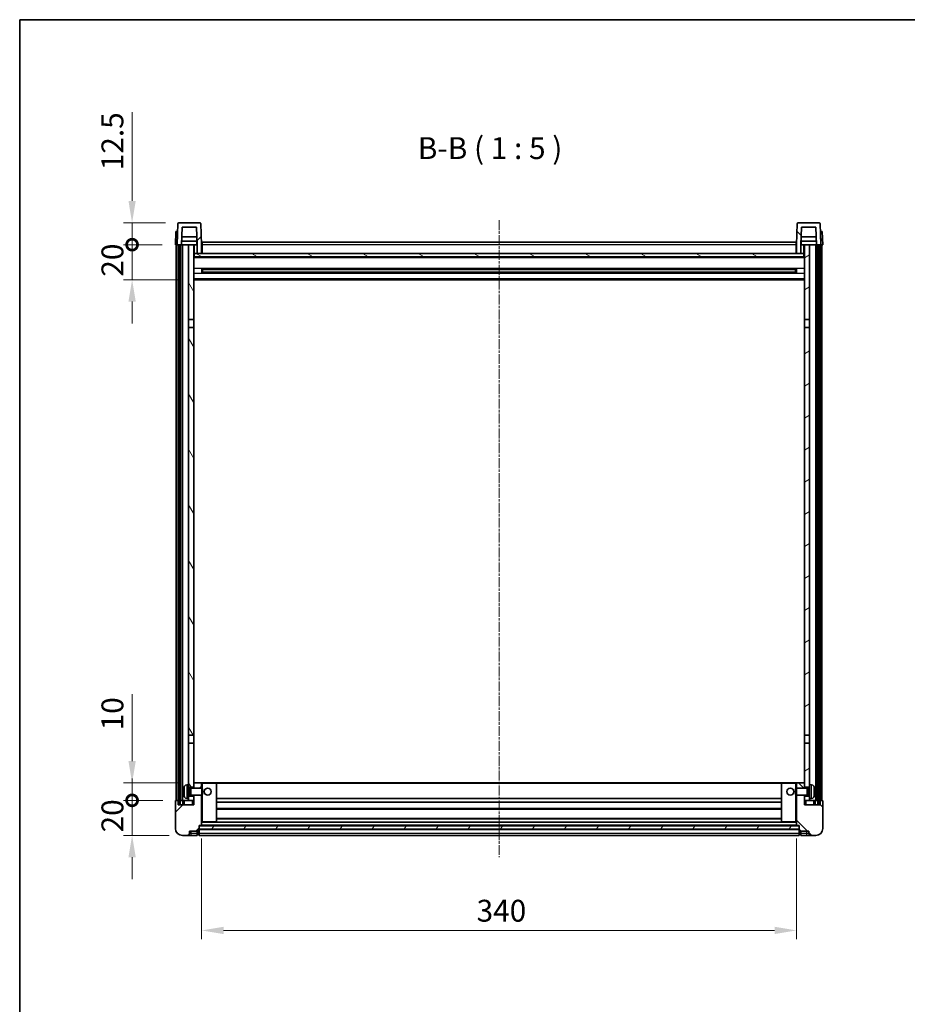
# Model space of a CAD drawing. Units: millimetres. Extents: x 5 to 10828, y 0 to 1405.
# Drawn here: x 1188 to 1696, y 842 to 1405 of the extents above; entities that cross this region are included whole.
import ezdxf

# ---------------------------------------------------------------- set-up
doc = ezdxf.new("R2010")
doc.units = ezdxf.units.MM
doc.linetypes.add('CHAIN', pattern=[0.3543, 0.2362, -0.0295, 0.0591, -0.0295])
for name, color, linetype, lineweight in [('Border (ISO)', 7, 'Continuous', 35), ('Centerline (ISO)', 131, 'Continuous', 18), ('Dimension (ISO)', 7, 'Continuous', 18), ('Dimension (ISO) @ 1', 7, 'Continuous', 18), ('Hatch (ISO)', 1, 'Continuous', 18), ('Symbol (ISO)', 7, 'Continuous', 18), ('Visible (ISO)', 7, 'Continuous', 35), ('Visible Narrow (ISO)', 7, 'Continuous', 25)]:
    doc.layers.add(name, color=color, linetype=linetype, lineweight=lineweight)
doc.styles.add('Note Text (TK)', font='MS PGothic.ttf')
doc.dimstyles.new('Default - Method 1b (TK)', dxfattribs={"dimscale": 3, "dimtxt": 2.5, "dimasz": 2.5, "dimexe": 1, "dimexo": 1.5, "dimgap": 1, "dimtad": 1, "dimtoh": 1, "dimrnd": 1e-08, "dimdsep": 46, "dimtxsty": 'Note Text (TK)', "dimcen": 0.09, "dimdle": 5, "dimclrd": 100, "dimclre": 100, "dimclrt": 7, "dimadec": 1, "dimazin": 1, "dimtfac": 1, "dimtmove": 0, "dimatfit": 3, "dimfxl": 1, "dimtolj": 1, "dimlwd": -1, "dimlwe": -1, "dimarcsym": 0})
pattern_1 = [(45, (1115.994, -39.992), (-11.22532, 11.22532), [])]
pattern_2 = [(135.0002, (1115.994, -39.992), (-11.22528, -11.22536), [])]
pattern_3 = [(60, (1115.994, -39.992), (-13.74815, 7.9375), [])]

# ---------------------------------------------------------------- blocks, each defined once
blk = doc.blocks.new('図面枠 tk図枠')
at = {"layer": 'Border (ISO)'}
for q in [(405.5, 289), (14.5, 8)]:
    blk.add_line((14.5, 289), q, dxfattribs=at)
blk = doc.blocks.new('*D99')
at = {"layer": 'Defpoints', "color": 0}
for p in [(1292.5, 944.67), (1632.5, 944.67), (1632.5, 884.67)]:
    blk.add_point(p, dxfattribs=at)
at = {"layer": 'Dimension (ISO)', "color": 100}
for p, q in [((1292.5, 937.17), (1292.5, 879.67)), ((1632.5, 937.17), (1632.5, 879.67)), ((1305, 884.67), (1620, 884.67))]:
    blk.add_line(p, q, dxfattribs=at)
for points in [[(1305, 886.75), (1305, 882.59), (1292.5, 884.67)], [(1620, 886.75), (1620, 882.59), (1632.5, 884.67)]]:
    blk.add_solid(points, dxfattribs=at)
at = {"layer": 'Dimension (ISO)', "color": 7, "insert": (1449.65, 895.92), "char_height": 12.5, "attachment_point": 4, "style": 'Note Text (TK)'}
blk.add_mtext('\\A1;340', dxfattribs=at)
blk = doc.blocks.new('_DotSmall')
at = {"color": 0, "linetype": 'ByBlock', "const_width": 0.5}
blk.add_lwpolyline([(-0.0625, 0, 1), (0.0625, 0, 1)], format="xyb", close=True, dxfattribs=at)
blk = doc.blocks.new('*D112')
at = {"layer": 'Defpoints', "color": 0}
for p in [(1252.75, 958.97), (1277.75, 958.97), (1281.5, 938.97)]:
    blk.add_point(p, dxfattribs=at)
at = {"layer": 'Dimension (ISO)', "color": 100}
for p, q in [((1252.75, 958.97), (1252.75, 971.47)), ((1270.25, 958.97), (1247.75, 958.97)), ((1252.75, 938.97), (1252.75, 958.97)), ((1274, 938.97), (1247.75, 938.97)), ((1252.75, 926.47), (1252.75, 913.97))]:
    blk.add_line(p, q, dxfattribs=at)
blk.add_solid([(1250.67, 926.47), (1254.84, 926.47), (1252.75, 938.97)], dxfattribs=at)
at = {"layer": 'Dimension (ISO)', "color": 100, "xscale": 12.5, "yscale": 12.5, "zscale": 12.5, "rotation": 270}
blk.add_blockref('_DotSmall', (1252.75, 958.97), dxfattribs=at)
at = {"layer": 'Dimension (ISO)', "color": 7, "insert": (1241.5, 940.66), "char_height": 12.5, "attachment_point": 4, "rotation": 90, "style": 'Note Text (TK)'}
blk.add_mtext('\\A1;20', dxfattribs=at)
blk = doc.blocks.new('*D113')
at = {"layer": 'Defpoints', "color": 0}
for p in [(1252.75, 968.97), (1287.1, 968.97), (1277.75, 958.97)]:
    blk.add_point(p, dxfattribs=at)
at = {"layer": 'Dimension (ISO)', "color": 100}
for p, q in [((1252.75, 981.47), (1252.75, 1019.59)), ((1279.6, 968.97), (1247.75, 968.97)), ((1252.75, 958.97), (1252.75, 968.97)), ((1270.25, 958.97), (1247.75, 958.97)), ((1252.75, 958.97), (1252.75, 946.47))]:
    blk.add_line(p, q, dxfattribs=at)
blk.add_solid([(1250.67, 981.47), (1254.84, 981.47), (1252.75, 968.97)], dxfattribs=at)
at = {"layer": 'Dimension (ISO)', "color": 100, "xscale": 12.5, "yscale": 12.5, "zscale": 12.5, "rotation": 90}
blk.add_blockref('_DotSmall', (1252.75, 958.97), dxfattribs=at)
at = {"layer": 'Dimension (ISO)', "color": 7, "insert": (1241.5, 998.97), "char_height": 12.5, "attachment_point": 4, "rotation": 90, "style": 'Note Text (TK)'}
blk.add_mtext('\\A1;10', dxfattribs=at)
blk = doc.blocks.new('*D114')
at = {"layer": 'Defpoints', "color": 0}
for p in [(1252.75, 1276.47), (1277.5, 1276.47), (1287, 1256.47)]:
    blk.add_point(p, dxfattribs=at)
at = {"layer": 'Dimension (ISO)', "color": 100}
for p, q in [((1252.75, 1276.47), (1252.75, 1288.97)), ((1270, 1276.47), (1247.75, 1276.47)), ((1252.75, 1256.47), (1252.75, 1276.47)), ((1279.5, 1256.47), (1247.75, 1256.47)), ((1252.75, 1243.97), (1252.75, 1231.47))]:
    blk.add_line(p, q, dxfattribs=at)
blk.add_solid([(1250.67, 1243.97), (1254.84, 1243.97), (1252.75, 1256.47)], dxfattribs=at)
at = {"layer": 'Dimension (ISO)', "color": 100, "xscale": 12.5, "yscale": 12.5, "zscale": 12.5, "rotation": 270}
blk.add_blockref('_DotSmall', (1252.75, 1276.47), dxfattribs=at)
at = {"layer": 'Dimension (ISO)', "color": 7, "insert": (1241.5, 1258.16), "char_height": 12.5, "attachment_point": 4, "rotation": 90, "style": 'Note Text (TK)'}
blk.add_mtext('\\A1;20', dxfattribs=at)
blk = doc.blocks.new('*D115')
at = {"layer": 'Defpoints', "color": 0}
for p in [(1252.75, 1288.97), (1279.42, 1288.97), (1277.5, 1276.47)]:
    blk.add_point(p, dxfattribs=at)
at = {"layer": 'Dimension (ISO)', "color": 100}
for p, q in [((1252.75, 1301.47), (1252.75, 1352.09)), ((1271.92, 1288.97), (1247.75, 1288.97)), ((1252.75, 1276.47), (1252.75, 1288.97)), ((1270, 1276.47), (1247.75, 1276.47)), ((1252.75, 1276.47), (1252.75, 1263.97))]:
    blk.add_line(p, q, dxfattribs=at)
blk.add_solid([(1250.67, 1301.47), (1254.84, 1301.47), (1252.75, 1288.97)], dxfattribs=at)
at = {"layer": 'Dimension (ISO)', "color": 100, "xscale": 12.5, "yscale": 12.5, "zscale": 12.5, "rotation": 90}
blk.add_blockref('_DotSmall', (1252.75, 1276.47), dxfattribs=at)
at = {"layer": 'Dimension (ISO)', "color": 7, "insert": (1241.5, 1318.97), "char_height": 12.5, "attachment_point": 4, "rotation": 90, "style": 'Note Text (TK)'}
blk.add_mtext('\\A1;12.5', dxfattribs=at)

msp = doc.modelspace()

# ---------------------------------------------------------------- hatches: boundary and pattern name
at = {"layer": 'Hatch (ISO)'}
h = msp.add_hatch(dxfattribs=at)
h.set_pattern_fill('ANSI31', color=256, scale=127, style=0)
h.set_pattern_definition(pattern_1)
edge = h.paths.add_edge_path()
edge.add_line((1290.0023, 1271.4684), (1292.5023, 1271.4684))
edge.add_line((1292.5023, 1271.4684), (1292.5023, 1276.4684))
edge.add_line((1292.5023, 1276.4684), (1292.0827, 1288.4858))
edge.add_ellipse((1291.583, 1288.4684), major_axis=(0.4997, 0.0174), ratio=1, start_angle=0, end_angle=88)
edge.add_line((1291.583, 1288.9684), (1279.4217, 1288.9684))
edge.add_ellipse((1279.4217, 1288.4684), major_axis=(0, 0.5), ratio=1, start_angle=0, end_angle=88)
edge.add_line((1278.922, 1288.4858), (1278.5023, 1276.4684))
edge.add_line((1278.5023, 1276.4684), (1279.2523, 1276.4684))
edge.add_line((1279.2523, 1276.4684), (1280.2523, 1276.4684))
edge.add_line((1280.2523, 1276.4684), (1281.0039, 1276.4684))
edge.add_line((1281.0039, 1276.4684), (1281.3531, 1286.4684))
edge.add_line((1281.3531, 1286.4684), (1289.6516, 1286.4684))
edge.add_line((1289.6516, 1286.4684), (1290.0008, 1276.4684))
edge.add_line((1290.0008, 1276.4684), (1290.0023, 1276.4684))
edge.add_line((1290.0023, 1276.4684), (1290.0023, 1271.4684))
h = msp.add_hatch(dxfattribs=at)
h.set_pattern_fill('ANSI31', color=256, scale=127, angle=90.00021, style=0)
h.set_pattern_definition(pattern_2)
edge = h.paths.add_edge_path()
edge.add_line((1632.5023, 1271.4684), (1635.0023, 1271.4684))
edge.add_line((1635.0023, 1271.4684), (1635.0023, 1276.4684))
edge.add_line((1635.0023, 1276.4684), (1635.0039, 1276.4684))
edge.add_line((1635.0039, 1276.4684), (1635.3531, 1286.4684))
edge.add_line((1635.3531, 1286.4684), (1643.6516, 1286.4684))
edge.add_line((1643.6516, 1286.4684), (1644.0008, 1276.4684))
edge.add_line((1644.0008, 1276.4684), (1644.7523, 1276.4684))
edge.add_line((1644.7523, 1276.4684), (1645.7523, 1276.4684))
edge.add_line((1645.7523, 1276.4684), (1646.5023, 1276.4684))
edge.add_line((1646.5023, 1276.4684), (1646.0827, 1288.4858))
edge.add_ellipse((1645.583, 1288.4684), major_axis=(0.4997, 0.0174), ratio=1, start_angle=0, end_angle=88)
edge.add_line((1645.583, 1288.9684), (1633.4217, 1288.9684))
edge.add_ellipse((1633.4217, 1288.4684), major_axis=(0, 0.5), ratio=1, start_angle=0, end_angle=88)
edge.add_line((1632.922, 1288.4858), (1632.5023, 1276.4684))
edge.add_line((1632.5023, 1276.4684), (1632.5023, 1271.4684))
h = msp.add_hatch(dxfattribs=at)
h.set_pattern_fill('ANSI31', color=256, scale=127, angle=14.999978, style=0)
h.set_pattern_definition(pattern_3)
h.paths.add_polyline_path([(1644.7523, 1276.4684), (1644.7523, 956.9684), (1645.7523, 956.9684), (1645.7523, 1276.4684)])
h.paths.add_polyline_path([(1279.2523, 1276.4684), (1279.2523, 956.9684), (1280.2523, 956.9684), (1280.2523, 1276.4684)])
h = msp.add_hatch(dxfattribs=at)
h.set_pattern_fill('ANSI31', color=256, scale=127, angle=75.000175, style=0)
h.set_pattern_definition([(120.0002, (1115.994, -39.992), (-13.74813, -7.93754), [])])
h.paths.add_polyline_path([(1285.0023, 961.4684), (1285.0023, 959.9684), (1285.0023, 958.9684), (1288.0023, 958.9684), (1288.0023, 961.4684)])
h.paths.add_polyline_path([(1285.0023, 967.9684), (1285.0023, 966.4684), (1288.0023, 966.4684), (1288.0023, 968.8684), (1288.0023, 991.7184), (1285.0023, 991.7184)])
h.paths.add_polyline_path([(1288.0023, 1229.2184), (1285.0023, 1229.2184), (1285.0023, 996.2184), (1288.0023, 996.2184)])
h.paths.add_polyline_path([(1285.0023, 1233.7184), (1288.0023, 1233.7184), (1288.0023, 1276.4684), (1285.0023, 1276.4684)])
h = msp.add_hatch(dxfattribs=at)
h.set_pattern_fill('ANSI31', color=256, scale=127, angle=105.000246, style=0)
h.set_pattern_definition([(150.0002, (1115.994, -39.992), (-7.93744, -13.74819), [])])
h.paths.add_polyline_path([(1288.2523, 1271.4684), (1288.2523, 1269.4684), (1636.7523, 1269.4684), (1636.7523, 1271.4684), (1635.0023, 1271.4684), (1632.5023, 1271.4684), (1292.5023, 1271.4684), (1290.0023, 1271.4684)])
h = msp.add_hatch(dxfattribs=at)
h.set_pattern_fill('ANSI31', color=256, scale=127, angle=-14.999978, style=0)
h.set_pattern_definition([(30, (1115.994, -39.992), (-7.9375, 13.74815), [])])
h.paths.add_polyline_path([(1640.0023, 959.9684), (1640.0023, 961.4684), (1637.0023, 961.4684), (1637.0023, 958.9684), (1640.0023, 958.9684)])
h.paths.add_polyline_path([(1637.0023, 1233.7184), (1640.0023, 1233.7184), (1640.0023, 1276.4684), (1637.0023, 1276.4684)])
h.paths.add_polyline_path([(1640.0023, 966.4684), (1640.0023, 967.9684), (1640.0023, 991.7184), (1637.0023, 991.7184), (1637.0023, 968.8684), (1637.0023, 966.4684)])
h.paths.add_polyline_path([(1637.0023, 996.2184), (1640.0023, 996.2184), (1640.0023, 1229.2184), (1637.0023, 1229.2184)])
h = msp.add_hatch(dxfattribs=at)
h.set_pattern_fill('ANSI31', color=256, scale=127, style=0)
h.set_pattern_definition(pattern_1)
edge = h.paths.add_edge_path()
edge.add_line((1288.0023, 961.9684), (1288.0023, 961.4684))
edge.add_line((1288.0023, 961.4684), (1288.0023, 958.9684))
edge.add_line((1288.0023, 958.9684), (1288.0023, 956.4684))
edge.add_line((1288.0023, 956.4684), (1279.0023, 956.4684))
edge.add_line((1279.0023, 956.4684), (1279.0023, 958.9684))
edge.add_line((1279.0023, 958.9684), (1277.7523, 958.9684))
edge.add_ellipse((1277.7523, 958.7184), major_axis=(0, 0.25), ratio=1, start_angle=0, end_angle=90)
edge.add_line((1277.5023, 958.7184), (1277.5023, 942.9684))
edge.add_ellipse((1281.5023, 942.9684), major_axis=(-4, 0), ratio=1, start_angle=0, end_angle=90)
edge.add_line((1281.5023, 938.9684), (1284.5023, 938.9684))
edge.add_ellipse((1284.5023, 939.9684), major_axis=(0, -1), ratio=1, start_angle=0, end_angle=90)
edge.add_line((1285.5023, 939.9684), (1285.5023, 941.4684))
edge.add_line((1285.5023, 941.4684), (1290.0023, 941.4684))
edge.add_line((1290.0023, 941.4684), (1290.0023, 941.7684))
edge.add_line((1290.0023, 941.7684), (1290.7523, 941.7684))
edge.add_ellipse((1290.7523, 942.0184), major_axis=(0, -0.25), ratio=1, start_angle=0, end_angle=90)
edge.add_line((1291.0023, 942.0184), (1291.0023, 942.4684))
edge.add_line((1291.0023, 942.4684), (1291.0023, 944.4684))
edge.add_line((1291.0023, 944.4684), (1291.0023, 944.5684))
edge.add_line((1291.0023, 944.5684), (1292.4023, 944.5684))
edge.add_ellipse((1292.4023, 944.6684), major_axis=(0, -0.1), ratio=1, start_angle=0, end_angle=90)
edge.add_line((1292.5023, 944.6684), (1292.5023, 961.9684))
edge.add_line((1292.5023, 961.9684), (1288.0023, 961.9684))
edge = h.paths.add_edge_path()
edge.add_ellipse((1288.1023, 968.8684), major_axis=(0, 0.1), ratio=1, start_angle=0, end_angle=90)
edge.add_line((1288.0023, 968.8684), (1288.0023, 966.4684))
edge.add_line((1288.0023, 966.4684), (1288.0023, 965.9684))
edge.add_line((1288.0023, 965.9684), (1292.5023, 965.9684))
edge.add_line((1292.5023, 965.9684), (1292.5023, 968.8684))
edge.add_ellipse((1292.4023, 968.8684), major_axis=(0.1, 0), ratio=1, start_angle=0, end_angle=90)
edge.add_line((1292.4023, 968.9684), (1288.1023, 968.9684))
h = msp.add_hatch(dxfattribs=at)
h.set_pattern_fill('ANSI31', color=256, scale=127, angle=90.00021, style=0)
h.set_pattern_definition(pattern_2)
edge = h.paths.add_edge_path()
edge.add_line((1632.5023, 961.9684), (1632.5023, 944.6684))
edge.add_ellipse((1632.6023, 944.6684), major_axis=(-0.1, 0), ratio=1, start_angle=0, end_angle=90)
edge.add_line((1632.6023, 944.5684), (1634.0023, 944.5684))
edge.add_line((1634.0023, 944.5684), (1634.0023, 944.4684))
edge.add_line((1634.0023, 944.4684), (1634.0023, 942.4684))
edge.add_line((1634.0023, 942.4684), (1634.0023, 942.0184))
edge.add_ellipse((1634.2523, 942.0184), major_axis=(-0.25, 0), ratio=1, start_angle=0, end_angle=90)
edge.add_line((1634.2523, 941.7684), (1635.0023, 941.7684))
edge.add_line((1635.0023, 941.7684), (1635.0023, 941.4684))
edge.add_line((1635.0023, 941.4684), (1639.5023, 941.4684))
edge.add_line((1639.5023, 941.4684), (1639.5023, 939.9684))
edge.add_ellipse((1640.5023, 939.9684), major_axis=(-1, 0), ratio=1, start_angle=0, end_angle=90)
edge.add_line((1640.5023, 938.9684), (1643.5023, 938.9684))
edge.add_ellipse((1643.5023, 942.9684), major_axis=(0, -4), ratio=1, start_angle=0, end_angle=90)
edge.add_line((1647.5023, 942.9684), (1647.5023, 958.7184))
edge.add_ellipse((1647.2523, 958.7184), major_axis=(0.25, 0), ratio=1, start_angle=0, end_angle=90)
edge.add_line((1647.2523, 958.9684), (1646.0023, 958.9684))
edge.add_line((1646.0023, 958.9684), (1646.0023, 956.4684))
edge.add_line((1646.0023, 956.4684), (1637.0023, 956.4684))
edge.add_line((1637.0023, 956.4684), (1637.0023, 958.9684))
edge.add_line((1637.0023, 958.9684), (1637.0023, 961.4684))
edge.add_line((1637.0023, 961.4684), (1637.0023, 961.9684))
edge.add_line((1637.0023, 961.9684), (1632.5023, 961.9684))
edge = h.paths.add_edge_path()
edge.add_ellipse((1636.9023, 968.8684), major_axis=(0.1, 0), ratio=1, start_angle=0, end_angle=90)
edge.add_line((1636.9023, 968.9684), (1632.6023, 968.9684))
edge.add_ellipse((1632.6023, 968.8684), major_axis=(0, 0.1), ratio=1, start_angle=0, end_angle=90)
edge.add_line((1632.5023, 968.8684), (1632.5023, 965.9684))
edge.add_line((1632.5023, 965.9684), (1637.0023, 965.9684))
edge.add_line((1637.0023, 965.9684), (1637.0023, 966.4684))
edge.add_line((1637.0023, 966.4684), (1637.0023, 968.8684))
h = msp.add_hatch(dxfattribs=at)
h.set_pattern_fill('ANSI31', color=256, scale=127, angle=14.999978, style=0)
h.set_pattern_definition(pattern_3)
h.paths.add_polyline_path([(1291.0023, 944.4684), (1291.0023, 942.4684), (1634.0023, 942.4684), (1634.0023, 944.4684)])

# ---------------------------------------------------------------- linework, layer by layer
at = {"layer": 'Centerline (ISO)', "linetype": 'CHAIN', "ltscale": 23.990969}
msp.add_line((1462.5023, 1290.4684), (1462.5023, 926.4684), dxfattribs=at)
at = {"layer": 'Visible (ISO)'}
for p, q in [((1278.922, 1288.4858), (1278.5023, 1276.4684)), ((1291.583, 1288.9684), (1279.4217, 1288.9684)), ((1292.5023, 1276.4684), (1292.0827, 1288.4858)), ((1632.922, 1288.4858), (1632.5023, 1276.4684)), ((1645.583, 1288.9684), (1633.4217, 1288.9684)), ((1646.5023, 1276.4684), (1646.0827, 1288.4858)), ((1277.7643, 1283.9684), (1277.5023, 1276.4684)), ((1277.7643, 1283.9684), (1278.7636, 1283.9684)), ((1278.7643, 1283.9684), (1278.7636, 1283.9684)), ((1281.0039, 1276.4684), (1281.3531, 1286.4684)), ((1281.3531, 1286.4684), (1289.6516, 1286.4684)), ((1290.0008, 1276.4684), (1289.6516, 1286.4684)), ((1635.3531, 1286.4684), (1635.0039, 1276.4684)), ((1643.6516, 1286.4684), (1635.3531, 1286.4684)), ((1643.6516, 1286.4684), (1644.0008, 1276.4684)), ((1646.241, 1283.9684), (1646.2404, 1283.9684)), ((1646.241, 1283.9684), (1647.2404, 1283.9684)), ((1647.5023, 1276.4684), (1647.2404, 1283.9684)), ((1289.931, 1278.4684), (1281.0737, 1278.4684)), ((1289.8437, 1280.9684), (1281.161, 1280.9684)), ((1289.7523, 1278.4684), (1289.7523, 1276.4684)), ((1292.7523, 1277.9684), (1632.2523, 1277.9684)), ((1292.7523, 1276.4684), (1292.7523, 1277.9684)), ((1632.2523, 1277.9684), (1632.2523, 1276.4684)), ((1643.931, 1278.4684), (1635.0737, 1278.4684)), ((1643.8437, 1280.9684), (1635.161, 1280.9684)), ((1635.2523, 1278.4684), (1635.2523, 1276.4684)), ((1278.5017, 1276.4684), (1277.5023, 1276.4684)), ((1278.0023, 958.9684), (1278.0023, 1276.4684)), ((1278.5023, 1276.4684), (1278.5017, 1276.4684)), ((1278.5023, 1276.4684), (1281.0039, 1276.4684)), ((1279.0023, 958.9684), (1279.0023, 1276.4684)), ((1279.2523, 1276.4684), (1279.2523, 956.9684)), ((1280.2523, 1276.4684), (1279.2523, 1276.4684)), ((1280.2523, 956.9684), (1280.2523, 1276.4684)), ((1280.5023, 958.9684), (1280.5023, 1276.4684)), ((1281.5023, 1276.4684), (1281.0039, 1276.4684)), ((1285.0023, 1276.4684), (1281.5023, 1276.4684)), ((1281.5023, 958.9684), (1281.5023, 1276.4684)), ((1288.0023, 1276.4684), (1285.0023, 1276.4684)), ((1285.0023, 1276.4684), (1285.0023, 1233.7184)), ((1288.0023, 1233.7184), (1288.0023, 1276.4684)), ((1288.0023, 1276.4684), (1289.7523, 1276.4684)), ((1288.2523, 1271.4684), (1288.0023, 1271.4684)), ((1288.2523, 1271.4684), (1288.2523, 1269.4684)), ((1636.7523, 1271.4684), (1288.2523, 1271.4684)), ((1289.7523, 1276.4684), (1290.0008, 1276.4684)), ((1290.0023, 1276.4684), (1290.0008, 1276.4684)), ((1290.0023, 1271.4684), (1290.0023, 1276.4684)), ((1290.0023, 1271.4684), (1292.5023, 1271.4684)), ((1292.7523, 1276.4684), (1292.5023, 1276.4684)), ((1292.5023, 1271.4684), (1292.5023, 1276.4684)), ((1292.7523, 1271.5684), (1292.5023, 1271.5684)), ((1292.7523, 1276.4684), (1292.7523, 1271.4684)), ((1632.5023, 1276.4684), (1632.2523, 1276.4684)), ((1632.2523, 1271.4684), (1632.2523, 1276.4684)), ((1632.5023, 1271.5684), (1632.2523, 1271.5684)), ((1632.5023, 1276.4684), (1632.5023, 1271.4684)), ((1632.5023, 1271.4684), (1635.0023, 1271.4684)), ((1635.0023, 1276.4684), (1635.0023, 1271.4684)), ((1635.0039, 1276.4684), (1635.0023, 1276.4684)), ((1635.0039, 1276.4684), (1635.2523, 1276.4684)), ((1635.2523, 1276.4684), (1637.0023, 1276.4684)), ((1636.7523, 1269.4684), (1636.7523, 1271.4684)), ((1637.0023, 1271.4684), (1636.7523, 1271.4684)), ((1640.0023, 1276.4684), (1637.0023, 1276.4684)), ((1637.0023, 1276.4684), (1637.0023, 1233.7184)), ((1640.0023, 1233.7184), (1640.0023, 1276.4684)), ((1643.5023, 1276.4684), (1640.0023, 1276.4684)), ((1644.0008, 1276.4684), (1643.5023, 1276.4684)), ((1643.5023, 958.9684), (1643.5023, 1276.4684)), ((1644.0008, 1276.4684), (1646.5023, 1276.4684)), ((1644.5023, 958.9684), (1644.5023, 1276.4684)), ((1644.7523, 1276.4684), (1644.7523, 956.9684)), ((1645.7523, 1276.4684), (1644.7523, 1276.4684)), ((1645.7523, 956.9684), (1645.7523, 1276.4684)), ((1646.0023, 958.9684), (1646.0023, 1276.4684)), ((1646.503, 1276.4684), (1646.5023, 1276.4684)), ((1647.5023, 1276.4684), (1646.503, 1276.4684)), ((1647.0023, 958.9684), (1647.0023, 1276.4684)), ((1637.0023, 1269.3684), (1288.0023, 1269.3684)), ((1288.2523, 1269.4684), (1636.7523, 1269.4684)), ((1292.5728, 1260.2909), (1292.5728, 1262.6459)), ((1632.1579, 1262.544), (1292.8468, 1262.544)), ((1632.1579, 1260.3928), (1292.8468, 1260.3928)), ((1293.0023, 1262.544), (1293.0023, 1260.3928)), ((1298.8023, 1262.2758), (1293.0023, 1262.2758)), ((1632.0023, 1262.2164), (1293.0023, 1262.2164)), ((1632.0023, 1260.7204), (1293.0023, 1260.7204)), ((1293.0023, 1260.661), (1298.8023, 1260.661)), ((1298.8023, 1262.544), (1298.8023, 1262.3509)), ((1298.8023, 1262.2758), (1298.8023, 1262.3509)), ((1298.8023, 1260.5859), (1298.8023, 1260.661)), ((1298.8023, 1260.5859), (1298.8023, 1260.3928)), ((1626.2023, 1262.3509), (1626.2023, 1262.544)), ((1626.2023, 1262.3509), (1626.2023, 1262.2758)), ((1632.0023, 1262.2758), (1626.2023, 1262.2758)), ((1626.2023, 1260.661), (1632.0023, 1260.661)), ((1626.2023, 1260.661), (1626.2023, 1260.5859)), ((1626.2023, 1260.3928), (1626.2023, 1260.5859)), ((1632.0023, 1260.3928), (1632.0023, 1262.544)), ((1632.4319, 1262.6459), (1632.4319, 1260.2909)), ((1637.0023, 1256.4684), (1288.0023, 1256.4684)), ((1285.0023, 1233.7184), (1288.0023, 1233.7184)), ((1285.0023, 1229.2184), (1285.0023, 1233.7184)), ((1288.0023, 1233.7184), (1288.0023, 1229.2184)), ((1637.0023, 1233.7184), (1640.0023, 1233.7184)), ((1637.0023, 1229.2184), (1637.0023, 1233.7184)), ((1640.0023, 1233.7184), (1640.0023, 1229.2184)), ((1288.0023, 1229.2184), (1285.0023, 1229.2184)), ((1285.0023, 1229.2184), (1285.0023, 996.2184)), ((1288.0023, 996.2184), (1288.0023, 1229.2184)), ((1640.0023, 1229.2184), (1637.0023, 1229.2184)), ((1637.0023, 1229.2184), (1637.0023, 996.2184)), ((1640.0023, 996.2184), (1640.0023, 1229.2184)), ((1285.0023, 996.2184), (1288.0023, 996.2184)), ((1285.0023, 991.7184), (1285.0023, 996.2184)), ((1288.0023, 996.2184), (1288.0023, 991.7184)), ((1637.0023, 996.2184), (1640.0023, 996.2184)), ((1637.0023, 991.7184), (1637.0023, 996.2184)), ((1640.0023, 996.2184), (1640.0023, 991.7184)), ((1288.0023, 991.7184), (1285.0023, 991.7184)), ((1285.0023, 991.7184), (1285.0023, 967.9684)), ((1288.0023, 966.4684), (1288.0023, 991.7184)), ((1640.0023, 991.7184), (1637.0023, 991.7184)), ((1637.0023, 991.7184), (1637.0023, 966.4684)), ((1640.0023, 967.9684), (1640.0023, 991.7184)), ((1283.9434, 967.8757), (1285.0023, 967.9684)), ((1285.0023, 959.9684), (1285.0023, 967.9684)), ((1288.1023, 968.9684), (1288.0023, 968.9684)), ((1288.0023, 968.8684), (1288.0023, 965.9684)), ((1292.4023, 968.9684), (1288.1023, 968.9684)), ((1293.0023, 968.9684), (1292.4023, 968.9684)), ((1292.5023, 965.9684), (1292.5023, 968.8684)), ((1300.9023, 968.9684), (1293.0023, 968.9684)), ((1624.1023, 968.9684), (1300.9023, 968.9684)), ((1301.0023, 946.6684), (1301.0023, 968.8684)), ((1624.0023, 968.8684), (1624.0023, 946.6684)), ((1632.0023, 968.9684), (1624.1023, 968.9684)), ((1632.6023, 968.9684), (1632.0023, 968.9684)), ((1632.5023, 968.8684), (1632.5023, 965.9684)), ((1636.9023, 968.9684), (1632.6023, 968.9684)), ((1637.0023, 968.9684), (1636.9023, 968.9684)), ((1637.0023, 965.9684), (1637.0023, 968.8684)), ((1640.0023, 967.9684), (1640.0023, 959.9684)), ((1641.0613, 967.8757), (1640.0023, 967.9684)), ((1282.2883, 964.2507), (1282.2883, 963.6861)), ((1285.0023, 966.4684), (1288.0023, 966.4684)), ((1285.0023, 965.7536), (1285.9729, 965.7536)), ((1285.0023, 962.1831), (1285.9729, 962.1831)), ((1285.9729, 965.7536), (1286.4023, 965.9684)), ((1285.9729, 962.1831), (1285.9729, 965.7536)), ((1285.9729, 962.1831), (1286.4023, 961.9684)), ((1286.4023, 961.9684), (1286.4023, 965.9684)), ((1286.4023, 965.9684), (1292.5728, 965.9684)), ((1286.4023, 961.9684), (1292.5728, 961.9684)), ((1288.0023, 961.9684), (1288.0023, 956.4684)), ((1292.5023, 944.6684), (1292.5023, 961.9684)), ((1292.5728, 961.9684), (1292.5728, 965.9684)), ((1293.0023, 965.539), (1292.5728, 965.9684)), ((1293.0023, 962.3978), (1292.5728, 961.9684)), ((1293.0023, 965.539), (1293.0023, 962.3978)), ((1632.0023, 965.539), (1632.4319, 965.9684)), ((1632.0023, 962.3978), (1632.0023, 965.539)), ((1632.0023, 962.3978), (1632.4319, 961.9684)), ((1632.4319, 965.9684), (1632.4319, 961.9684)), ((1638.6023, 965.9684), (1632.4319, 965.9684)), ((1638.6023, 961.9684), (1632.4319, 961.9684)), ((1632.5023, 961.9684), (1632.5023, 944.6684)), ((1637.0023, 966.4684), (1640.0023, 966.4684)), ((1637.0023, 956.4684), (1637.0023, 961.9684)), ((1638.6023, 965.9684), (1638.6023, 961.9684)), ((1639.0318, 965.7536), (1638.6023, 965.9684)), ((1639.0318, 962.1831), (1638.6023, 961.9684)), ((1639.0318, 965.7536), (1639.0318, 962.1831)), ((1640.0023, 965.7536), (1639.0318, 965.7536)), ((1640.0023, 962.1831), (1639.0318, 962.1831)), ((1642.7164, 963.6861), (1642.7164, 964.2507)), ((1277.5023, 958.7184), (1277.5023, 942.9684)), ((1279.0023, 958.9684), (1277.7523, 958.9684)), ((1279.0023, 956.4684), (1279.0023, 958.9684)), ((1279.2523, 958.9684), (1279.0023, 958.9684)), ((1288.0023, 956.4684), (1279.0023, 956.4684)), ((1279.2523, 956.9684), (1280.2523, 956.9684)), ((1280.5023, 958.9684), (1280.2523, 958.9684)), ((1281.5023, 958.9684), (1280.5023, 958.9684)), ((1285.0023, 958.9684), (1281.5023, 958.9684)), ((1281.7523, 958.9684), (1281.7523, 956.4684)), ((1283.9434, 960.061), (1285.0023, 959.9684)), ((1288.0023, 961.4684), (1285.0023, 961.4684)), ((1285.0023, 959.9684), (1285.0023, 958.9684)), ((1285.0023, 958.9684), (1288.0023, 958.9684)), ((1288.0023, 958.9684), (1288.0023, 961.4684)), ((1624.0023, 959.9684), (1301.0023, 959.9684)), ((1624.0023, 957.9684), (1301.0023, 957.9684)), ((1640.0023, 961.4684), (1637.0023, 961.4684)), ((1637.0023, 961.4684), (1637.0023, 958.9684)), ((1637.0023, 958.9684), (1640.0023, 958.9684)), ((1646.0023, 956.4684), (1637.0023, 956.4684)), ((1641.0613, 960.061), (1640.0023, 959.9684)), ((1640.0023, 958.9684), (1640.0023, 959.9684)), ((1643.5023, 958.9684), (1640.0023, 958.9684)), ((1643.2523, 956.4684), (1643.2523, 958.9684)), ((1644.5023, 958.9684), (1643.5023, 958.9684)), ((1644.7523, 958.9684), (1644.5023, 958.9684)), ((1644.7523, 956.9684), (1645.7523, 956.9684)), ((1646.0023, 958.9684), (1645.7523, 958.9684)), ((1647.2523, 958.9684), (1646.0023, 958.9684)), ((1646.0023, 958.9684), (1646.0023, 956.4684)), ((1647.5023, 942.9684), (1647.5023, 958.7184)), ((1624.0023, 953.9684), (1301.0023, 953.9684)), ((1292.5023, 946.5684), (1293.0023, 946.5684)), ((1293.0023, 946.5684), (1300.9023, 946.5684)), ((1624.1023, 946.5684), (1300.9023, 946.5684)), ((1624.0023, 948.5684), (1301.0023, 948.5684)), ((1624.1023, 946.5684), (1632.0023, 946.5684)), ((1632.0023, 946.5684), (1632.5023, 946.5684)), ((1285.5023, 939.9684), (1285.5023, 941.4684)), ((1285.5023, 941.4684), (1290.0023, 941.4684)), ((1290.0023, 941.4684), (1290.0023, 941.7684)), ((1290.0023, 941.7684), (1290.7523, 941.7684)), ((1290.0023, 939.9684), (1290.0023, 941.4684)), ((1290.0023, 939.9684), (1290.0023, 938.9684)), ((1291.0023, 942.0184), (1291.0023, 944.5684)), ((1291.0023, 944.5684), (1292.4023, 944.5684)), ((1291.0023, 944.4684), (1291.0023, 942.4684)), ((1634.0023, 944.4684), (1291.0023, 944.4684)), ((1291.0023, 942.4684), (1634.0023, 942.4684)), ((1634.0023, 942.3684), (1291.0023, 942.3684)), ((1291.0023, 942.0184), (1291.0023, 939.9684)), ((1291.0023, 938.9684), (1291.0023, 939.9684)), ((1632.6023, 944.5684), (1292.4023, 944.5684)), ((1632.6023, 944.5684), (1634.0023, 944.5684)), ((1634.0023, 944.5684), (1634.0023, 942.0184)), ((1634.0023, 942.4684), (1634.0023, 944.4684)), ((1634.0023, 939.9684), (1634.0023, 942.0184)), ((1634.0023, 939.9684), (1634.0023, 938.9684)), ((1634.2523, 941.7684), (1635.0023, 941.7684)), ((1635.0023, 941.7684), (1635.0023, 941.4684)), ((1635.0023, 941.4684), (1639.5023, 941.4684)), ((1635.0023, 941.4684), (1635.0023, 939.9684)), ((1635.0023, 938.9684), (1635.0023, 939.9684)), ((1639.5023, 941.4684), (1639.5023, 939.9684)), ((1281.5023, 938.9684), (1284.5023, 938.9684)), ((1284.5023, 938.9684), (1286.5023, 938.9684)), ((1286.5023, 938.9684), (1290.0023, 938.9684)), ((1290.7523, 939.2684), (1290.0023, 939.2684)), ((1634.0023, 938.9684), (1291.0023, 938.9684)), ((1634.2523, 939.2684), (1635.0023, 939.2684)), ((1635.0023, 938.9684), (1638.5023, 938.9684)), ((1638.5023, 938.9684), (1640.5023, 938.9684)), ((1640.5023, 938.9684), (1643.5023, 938.9684))]:
    msp.add_line(p, q, dxfattribs=at)
for centre in [(1296.0023, 963.9684), (1629.0023, 963.9684)]:
    msp.add_circle(centre, 2, dxfattribs=at)
for centre, radius, start, end in [((1279.4217, 1288.4684), 0.5, 90, 178), ((1291.583, 1288.4684), 0.5, 2, 90), ((1633.4217, 1288.4684), 0.5, 90, 178), ((1645.583, 1288.4684), 0.5, 2, 90), ((1284.0829, 966.2818), 1.6, 95, 151.827266), ((1288.1023, 968.8684), 0.1, 90, 180), ((1292.4023, 968.8684), 0.1, 0, 90), ((1300.9023, 968.8684), 0.1, 0, 90), ((1624.1023, 968.8684), 0.1, 90, 180), ((1632.6023, 968.8684), 0.1, 90, 180), ((1636.9023, 968.8684), 0.1, 0, 90), ((1640.9218, 966.2818), 1.6, 28.172734, 85), ((1282.4129, 966.153), 0.1246, 159.960393, 178.185174), ((1288.4023, 963.9684), 6.5, 151.827266, 159.960393), ((1636.6023, 963.9684), 6.5, 20.039607, 28.172734), ((1642.5918, 966.153), 0.1246, 1.814826, 20.039607), ((1277.7523, 958.7184), 0.25, 90, 180), ((1282.4129, 961.7837), 0.1246, 181.814826, 200.039607), ((1288.4023, 963.9684), 6.5, 200.039607, 208.172734), ((1284.0829, 961.6549), 1.6, 208.172734, 265), ((1640.9218, 961.6549), 1.6, 275, 331.827266), ((1636.6023, 963.9684), 6.5, 331.827266, 339.960393), ((1642.5918, 961.7837), 0.1246, 339.960393, 358.185174), ((1647.2523, 958.7184), 0.25, 0, 90), ((1300.9023, 946.6684), 0.1, 270, 0), ((1624.1023, 946.6684), 0.1, 180, 270), ((1281.5023, 942.9684), 4, 180, 270), ((1284.5023, 939.9684), 1, 270, 0), ((1290.7523, 942.0184), 0.25, 270, 0), ((1290.7523, 939.5184), 0.25, 270, 0), ((1292.4023, 944.6684), 0.1, 270, 0), ((1632.6023, 944.6684), 0.1, 180, 270), ((1634.2523, 942.0184), 0.25, 180, 270), ((1634.2523, 939.5184), 0.25, 180, 270), ((1640.5023, 939.9684), 1, 180, 270), ((1643.5023, 942.9684), 4, 270, 0)]:
    msp.add_arc(centre, radius, start, end, dxfattribs=at)
for centre, major_axis, ratio, start_param, end_param in [((1288.3901, 963.9612), (-3.2829, 5.6083), 0.99488747, 0.69485901, 0.93384331), ((1288.3901, 963.8288), (-6.4737, 0.5671), 0.05101764, 0.10959827, 0.34858257), ((1288.3901, 964.108), (-6.4737, -0.5671), 0.05101764, 5.93460274, 6.17358703), ((1288.3901, 963.9756), (3.2829, 5.6083), 0.99488747, 2.20774935, 2.44673364), ((1636.6146, 963.9612), (-3.2829, -5.6083), 0.99488747, 2.20774935, 2.44673364), ((1636.6146, 963.8288), (6.4737, 0.5671), 0.05101764, 5.93460274, 6.17358703), ((1636.6146, 964.108), (6.4737, -0.5671), 0.05101764, 0.10959827, 0.34858257), ((1636.6146, 963.9756), (3.2829, -5.6083), 0.99488747, 0.69485901, 0.93384331)]:
    msp.add_ellipse(centre, major_axis=major_axis, ratio=ratio, start_param=start_param, end_param=end_param, dxfattribs=at)
for points, knots in [([(1281.9521, 964.3564), (1281.9477, 964.3589), (1281.9441, 964.3697), (1281.9394, 964.408), (1281.9385, 964.4354), (1281.9391, 964.4973), (1281.9408, 964.5358), (1281.9459, 964.6079), (1281.9488, 964.6399), (1281.9521, 964.6711)], [0, 0, 0, 0, 0.0125039067, 0.0125039067, 0.0250078135, 0.0250078135, 0.0375277995, 0.0375277995, 0.0466766392, 0.0466766392, 0.0466766392, 0.0466766392]), ([(1281.9521, 963.2657), (1281.9477, 963.307), (1281.9441, 963.3508), (1281.9394, 963.4305), (1281.9385, 963.4664), (1281.9391, 963.5224), (1281.9408, 963.5461), (1281.9459, 963.5721), (1281.9488, 963.5785), (1281.9521, 963.5804)], [0, 0, 0, 0, 0.0124997785, 0.0124997785, 0.0249995571, 0.0249995571, 0.0375236714, 0.0375236714, 0.0466766062, 0.0466766062, 0.0466766062, 0.0466766062]), ([(1643.0526, 964.6711), (1643.0569, 964.6297), (1643.0606, 964.586), (1643.0653, 964.5063), (1643.0662, 964.4704), (1643.0656, 964.4144), (1643.0639, 964.3907), (1643.0587, 964.3647), (1643.0559, 964.3582), (1643.0526, 964.3564)], [0, 0, 0, 0, 0.0124997785, 0.0124997785, 0.0249995571, 0.0249995571, 0.0375236714, 0.0375236714, 0.0466766062, 0.0466766062, 0.0466766062, 0.0466766062]), ([(1643.0526, 963.5804), (1643.0569, 963.5779), (1643.0606, 963.5671), (1643.0653, 963.5288), (1643.0662, 963.5014), (1643.0656, 963.4395), (1643.0639, 963.4009), (1643.0587, 963.3289), (1643.0559, 963.2969), (1643.0526, 963.2657)], [0, 0, 0, 0, 0.0125039067, 0.0125039067, 0.0250078135, 0.0250078135, 0.0375277995, 0.0375277995, 0.0466766392, 0.0466766392, 0.0466766392, 0.0466766392])]:
    msp.add_open_spline(points, degree=3, knots=knots, dxfattribs=at)
at = {"layer": 'Visible Narrow (ISO)'}
for p, q in [((1278.5017, 1276.4684), (1278.7636, 1283.9684)), ((1646.241, 1283.9684), (1646.503, 1276.4684)), ((1288.5023, 1271.4684), (1288.5023, 1276.4684)), ((1292.7523, 1275.9684), (1292.5023, 1275.9684)), ((1292.7523, 1271.9684), (1292.5023, 1271.9684)), ((1632.2523, 1276.4684), (1292.7523, 1276.4684)), ((1632.5023, 1275.9684), (1632.2523, 1275.9684)), ((1632.5023, 1271.9684), (1632.2523, 1271.9684)), ((1636.5023, 1276.4684), (1636.5023, 1271.4684)), ((1637.0023, 1268.9684), (1288.0023, 1268.9684)), ((1637.0023, 1262.944), (1288.0023, 1262.944)), ((1626.2023, 1262.3509), (1298.8023, 1262.3509)), ((1626.2023, 1260.5859), (1298.8023, 1260.5859)), ((1637.0023, 1259.9928), (1288.0023, 1259.9928)), ((1637.0023, 1256.9684), (1288.0023, 1256.9684)), ((1283.9434, 967.8757), (1283.9434, 960.061)), ((1292.5023, 968.8684), (1293.0023, 968.8684)), ((1293.0023, 968.9684), (1293.0023, 968.8684)), ((1293.0023, 968.8684), (1300.9023, 968.8684)), ((1293.0023, 965.539), (1293.0023, 968.8684)), ((1300.9023, 968.8684), (1300.9023, 968.9684)), ((1300.9023, 968.8684), (1301.0023, 968.8684)), ((1300.9023, 968.8684), (1300.9023, 946.6684)), ((1624.0023, 968.6684), (1301.0023, 968.6684)), ((1624.1023, 968.8684), (1624.0023, 968.8684)), ((1624.1023, 968.9684), (1624.1023, 968.8684)), ((1624.1023, 968.8684), (1632.0023, 968.8684)), ((1624.1023, 946.6684), (1624.1023, 968.8684)), ((1632.0023, 968.8684), (1632.0023, 968.9684)), ((1632.0023, 968.8684), (1632.5023, 968.8684)), ((1632.0023, 968.8684), (1632.0023, 965.539)), ((1641.0613, 960.061), (1641.0613, 967.8757)), ((1282.2959, 966.1957), (1282.2959, 966.178)), ((1282.2959, 964.249), (1282.2959, 963.6878)), ((1282.6724, 960.8995), (1282.6724, 967.0372)), ((1293.0023, 946.6684), (1293.0023, 962.3978)), ((1632.0023, 962.3978), (1632.0023, 946.6684)), ((1642.3323, 967.0372), (1642.3323, 960.8995)), ((1642.7088, 966.178), (1642.7088, 966.1957)), ((1642.7088, 963.6878), (1642.7088, 964.249)), ((1282.2959, 961.7588), (1282.2959, 961.741)), ((1282.7523, 956.4684), (1282.7523, 958.9684)), ((1287.0023, 958.9684), (1287.0023, 956.4684)), ((1638.0023, 956.4684), (1638.0023, 958.9684)), ((1642.2523, 958.9684), (1642.2523, 956.4684)), ((1642.7088, 961.741), (1642.7088, 961.7588)), ((1624.0023, 954.2684), (1301.0023, 954.2684)), ((1293.0023, 946.6684), (1292.5023, 946.6684)), ((1632.5023, 946.2684), (1292.5023, 946.2684)), ((1293.0023, 946.6684), (1293.0023, 946.5684)), ((1300.9023, 946.6684), (1293.0023, 946.6684)), ((1300.9023, 946.6684), (1301.0023, 946.6684)), ((1300.9023, 946.5684), (1300.9023, 946.6684)), ((1624.0023, 948.2684), (1301.0023, 948.2684)), ((1624.0023, 946.6684), (1624.1023, 946.6684)), ((1624.1023, 946.6684), (1624.1023, 946.5684)), ((1632.0023, 946.6684), (1624.1023, 946.6684)), ((1632.0023, 946.5684), (1632.0023, 946.6684)), ((1632.5023, 946.6684), (1632.0023, 946.6684)), ((1286.5023, 939.9684), (1285.5023, 939.9684)), ((1286.5023, 939.9684), (1286.5023, 941.4684)), ((1290.0023, 939.9684), (1286.5023, 939.9684)), ((1286.5023, 938.9684), (1286.5023, 939.9684)), ((1290.7523, 939.9684), (1290.0023, 939.9684)), ((1290.7523, 941.7684), (1290.7523, 939.9684)), ((1291.0023, 939.9684), (1290.7523, 939.9684)), ((1290.7523, 939.2684), (1290.7523, 939.9684)), ((1634.0023, 942.0684), (1291.0023, 942.0684)), ((1634.0023, 939.9684), (1291.0023, 939.9684)), ((1632.5023, 944.8684), (1292.5023, 944.8684)), ((1634.0023, 939.9684), (1634.2523, 939.9684)), ((1634.2523, 939.9684), (1634.2523, 941.7684)), ((1634.2523, 939.9684), (1635.0023, 939.9684)), ((1634.2523, 939.9684), (1634.2523, 939.2684)), ((1638.5023, 939.9684), (1635.0023, 939.9684)), ((1638.5023, 939.9684), (1638.5023, 941.4684)), ((1638.5023, 938.9684), (1638.5023, 939.9684)), ((1639.5023, 939.9684), (1638.5023, 939.9684))]:
    msp.add_line(p, q, dxfattribs=at)

# ---------------------------------------------------------------- block references
at = {"xscale": 5, "yscale": 5, "zscale": 5}
msp.add_blockref('図面枠 tk図枠', (1115.9944, -39.9918), dxfattribs=at)

# ---------------------------------------------------------------- texts
at = {"layer": 'Symbol (ISO)', "color": 7, "insert": (1416.0553, 1321.4758), "char_height": 12.5, "attachment_point": 7, "style": 'Note Text (TK)'}
msp.add_mtext('B-B ( 1 : 5 )', dxfattribs=at)

# ---------------------------------------------------------------- dimensions: what is measured, and where the dimension line sits
at = {"layer": 'Dimension (ISO) @ 1', "color": 100}
for base, p1, p2, override, picture, middle in [((1252.7523, 1288.9684), (1277.5023, 1276.4684), (1279.4217, 1288.9684), {"dimscale": 1, "dimtxt": 12.5, "dimasz": 12.5, "dimexe": 5, "dimexo": 7.5, "dimgap": 5, "dimtoh": 0, "dimdec": 2, "dimblk1": 'DotSmall', "dimsah": 1, "dimcen": 0.45, "dimdle": 0, "dimtol": 0, "dimlim": 0, "dimtp": 0, "dimtm": 0, "dimtdec": 2, "dimtix": 0, "dimtofl": 1, "dimtmove": 0, "dimatfit": 1}, '*D115', (1252.7523, 1333.0309)), ((1252.7523, 1276.4684), (1287.0023, 1256.4684), (1277.5023, 1276.4684), {"dimscale": 1, "dimtxt": 12.5, "dimasz": 12.5, "dimexe": 5, "dimexo": 7.5, "dimgap": 5, "dimtoh": 0, "dimdec": 2, "dimblk2": 'DotSmall', "dimsah": 1, "dimcen": 0.45, "dimdle": 0, "dimtol": 0, "dimlim": 0, "dimtp": 0, "dimtm": 0, "dimtdec": 2, "dimtix": 0, "dimtofl": 1, "dimtmove": 0, "dimatfit": 1}, '*D114', (1252.7523, 1266.4684)), ((1252.7523, 968.9684), (1277.7523, 958.9684), (1287.1023, 968.9684), {"dimscale": 1, "dimtxt": 12.5, "dimasz": 12.5, "dimexe": 5, "dimexo": 7.5, "dimgap": 5, "dimtoh": 0, "dimdec": 2, "dimblk1": 'DotSmall', "dimsah": 1, "dimcen": 0.45, "dimdle": 0, "dimtol": 0, "dimlim": 0, "dimtp": 0, "dimtm": 0, "dimtdec": 2, "dimtix": 0, "dimtofl": 1, "dimtmove": 0, "dimatfit": 1}, '*D113', (1252.7523, 1006.7809)), ((1252.7523, 958.9684), (1281.5023, 938.9684), (1277.7523, 958.9684), {"dimscale": 1, "dimtxt": 12.5, "dimasz": 12.5, "dimexe": 5, "dimexo": 7.5, "dimgap": 5, "dimtoh": 0, "dimdec": 2, "dimblk2": 'DotSmall', "dimsah": 1, "dimcen": 0.45, "dimdle": 0, "dimtol": 0, "dimlim": 0, "dimtp": 0, "dimtm": 0, "dimtdec": 2, "dimtix": 0, "dimtofl": 1, "dimtmove": 0, "dimatfit": 1}, '*D112', (1252.7523, 948.9684))]:
    dim = msp.add_linear_dim(base=base, p1=p1, p2=p2, angle=90, dimstyle='Default - Method 1b (TK)', override=override, dxfattribs=at)
    dim.commit()
    dim.dimension.update_dxf_attribs({"geometry": picture, "text_midpoint": middle, "dimtype": 128})
dim = msp.add_linear_dim(base=(1632.5023, 884.6684), p1=(1292.5023, 944.6684), p2=(1632.5023, 944.6684), dimstyle='Default - Method 1b (TK)', override={"dimscale": 1, "dimtxt": 12.5, "dimasz": 12.5, "dimexe": 5, "dimexo": 7.5, "dimgap": 5, "dimtoh": 0, "dimdec": 2, "dimcen": 0.45, "dimtol": 0, "dimlim": 0, "dimtp": 0, "dimtm": 0, "dimtdec": 2, "dimtix": 0, "dimtofl": 0, "dimtmove": 0, "dimatfit": 1}, dxfattribs=at)
dim.commit()
dim.dimension.update_dxf_attribs({"geometry": '*D99', "text_midpoint": (1462.5023, 884.6684), "dimtype": 128})

doc.saveas('drawing.dxf')
